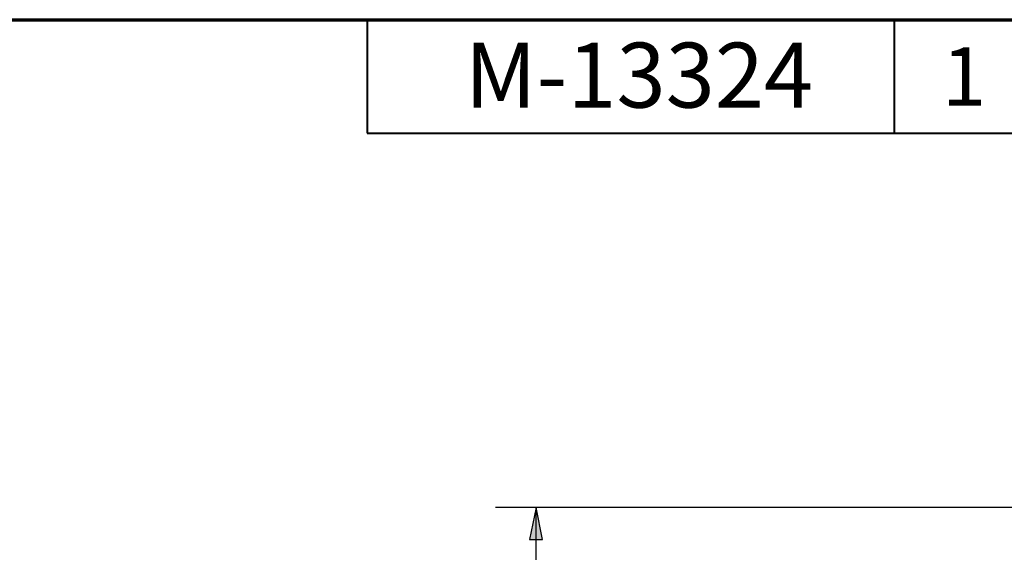
# Paper-space layout 'Layout1' of a CAD drawing. Units: inches. Extents: x 1.5 to 17.8, y 1.2 to 11.6.
# Drawn here: x 6.4 to 9.5, y 9.9 to 11.6 of the extents above; entities that cross this region are included whole.
import ezdxf

# ---------------------------------------------------------------- set-up
doc = ezdxf.new("R2010")
doc.units = ezdxf.units.IN
doc.header["$MEASUREMENT"] = 0
doc.layers.add('Border (ANSI)', color=7, linetype='Continuous', lineweight=70)
doc.layers.add('Dimension (ANSI)', color=7, linetype='Continuous', lineweight=25)
doc.layers.add('Viewport1ForCustomObjects_0', color=7, linetype='Continuous')
doc.styles.get("Standard").update_dxf_attribs({"font": 'tahoma.ttf'})

# ---------------------------------------------------------------- blocks, each defined once
blk = doc.blocks.new('CustomObjectsInViewport1_0')
at = {"layer": 'Border (ANSI)'}
blk.add_line((0.3225, 10.6775), (16.6775, 10.6775), dxfattribs=at)
at = {"layer": 'Border (ANSI)', "lineweight": 40}
for p, q in [((6.3225, 10.6775), (6.3225, 10.3275)), ((7.9475, 10.6775), (7.9475, 10.3275)), ((6.3225, 10.3275), (8.3225, 10.3275))]:
    blk.add_line(p, q, dxfattribs=at)
at = {"layer": 'Dimension (ANSI)'}
for p, q in [((8.8027, 9.1746), (6.7184, 9.1746)), ((6.8434, 9.1746), (6.8237, 9.0762)), ((6.863, 9.0762), (6.8434, 9.1746)), ((6.8434, 9.0762), (6.8434, 9.1746)), ((6.8237, 9.0762), (6.863, 9.0762)), ((6.8434, 8.2041), (6.8434, 9.0762))]:
    blk.add_line(p, q, dxfattribs=at)
at = {"layer": 'Dimension (ANSI)', "linetype": 'Continuous'}
blk.add_solid([(6.8434, 9.1746), (6.863, 9.0762), (6.8237, 9.0762)], dxfattribs=at)
at = {"layer": 'Border (ANSI)', "attachment_point": 1}
for s, insert, char_height in [('\\fTahoma|b0|i0;\\W1.;M-13324', (6.6239, 10.6067), 0.2), ('\\fTahoma|b0|i0;\\W1.;1', (8.0944, 10.5928), 0.18)]:
    blk.add_mtext(s, dxfattribs=dict(at, insert=insert, char_height=char_height))

psp = doc.layouts.get("Layout1")

# ---------------------------------------------------------------- block references
at = {"layer": 'Viewport1ForCustomObjects_0'}
psp.add_blockref('CustomObjectsInViewport1_0', (1.1712, 0.8787), dxfattribs=at)

doc.saveas('drawing.dxf')
